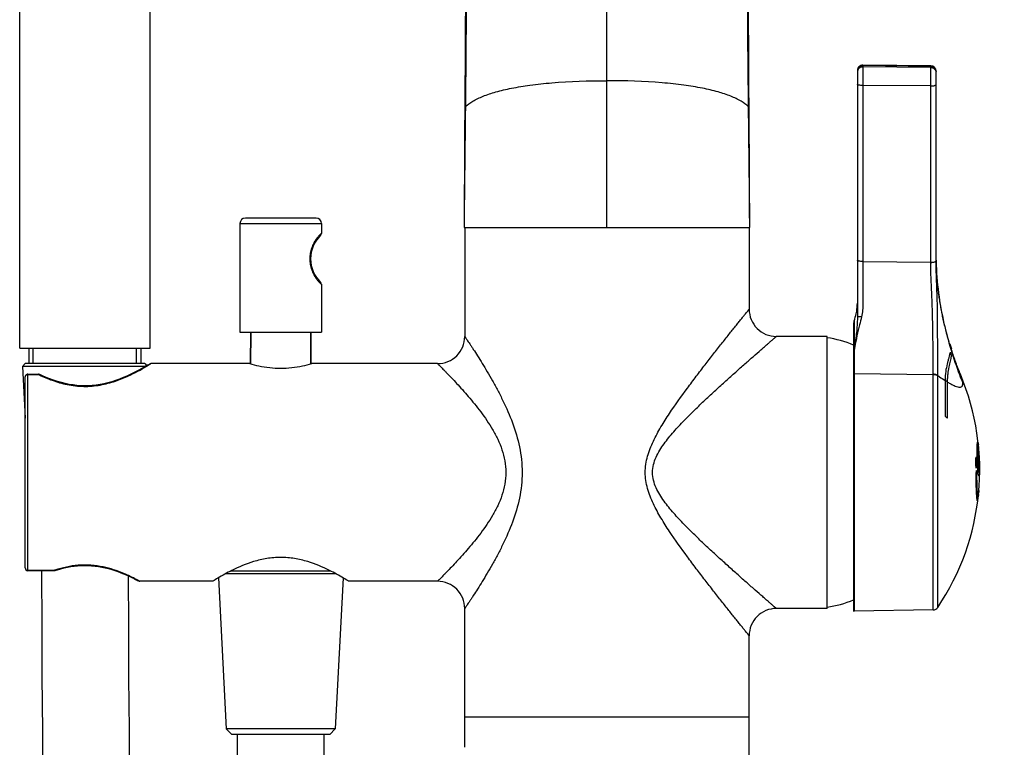
# Model space of a CAD drawing. Units: millimetres. Extents: x -360 to 363, y -542 to 913.
# Drawn here: x -108 to 73, y 646 to 780 of the extents above; entities that cross this region are included whole.
import ezdxf

# ---------------------------------------------------------------- set-up
doc = ezdxf.new("R2010")
doc.units = ezdxf.units.MM
doc.header["$LTSCALE"] = 54.820741
doc.header["$PDMODE"] = 3
doc.header["$PDSIZE"] = 0.3125
doc.layers.get('0').update_dxf_attribs({"linetype": 'CONTINUOUS'})
doc.layers.get('Defpoints').update_dxf_attribs({"linetype": 'CONTINUOUS'})
doc.layers.add('DETAIL', color=2, linetype='CONTINUOUS')
doc.styles.get("Standard").update_dxf_attribs({"font": 'txt', "width": 0.8})
doc.dimstyles.new('AM_ISO', dxfattribs={"dimtxt": 20, "dimasz": 20, "dimexe": 1, "dimexo": 1, "dimgap": 10, "dimtad": 0, "dimtih": 1, "dimtoh": 1, "dimdsep": 46, "dimtxsty": 'Standard', "dimcen": 0, "dimclrd": 256, "dimclre": 256, "dimclrt": 2, "dimadec": 0, "dimazin": 2, "dimtp": 0.1, "dimtm": 0.1, "dimtfac": 0.71, "dimtmove": 0, "dimatfit": 3, "dimfxl": 0, "dimlwd": -1, "dimlwe": -1, "dimarcsym": 0})

# ---------------------------------------------------------------- blocks, each defined once
blk = doc.blocks.new('*D10')
at = {"linetype": 'ByBlock'}
for p, q in [((1, 847.61), (206.99, 847.61)), ((205.99, 827.61), (205.99, 443.8)), ((205.99, 20), (205.99, 403.8)), ((66, 0), (206.99, 0))]:
    blk.add_line(p, q, dxfattribs=at)
at = {"lineweight": 0}
for points in [[(202.65, 827.61), (209.32, 827.61), (205.99, 847.61)], [(202.65, 20), (209.32, 20), (205.99, 0)]]:
    blk.add_solid(points, dxfattribs=at)
at = {"layer": 'Defpoints', "color": 0, "lineweight": 0}
for p in [(0, 847.61), (205.99, 847.61), (65, 0)]:
    blk.add_point(p, dxfattribs=at)
at = {"color": 2, "lineweight": 0, "insert": (205.99, 423.8), "char_height": 20, "attachment_point": 5}
blk.add_mtext('808-888', dxfattribs=at)

msp = doc.modelspace()

# ---------------------------------------------------------------- linework, layer by layer
at = {"layer": 'DETAIL'}
for p, q in [((-108, 719.34), (-108, 838.44)), ((-84, 719.34), (-84, 838.44)), ((0, 741.5), (0, 820.374)), ((46.05, 770.364), (46.05, 724.922)), ((47.059, 771.268), (47.059, 771.035)), ((59.543, 771.135), (47.059, 771.268)), ((59.543, 770.958), (47.059, 771.035)), ((59.545, 771.23), (47.061, 771.363)), ((59.543, 770.958), (59.543, 771.135)), ((60.534, 735.367), (60.534, 770.23)), ((26.149, 763.268), (26.123, 767.516)), ((47.059, 767.62), (47.059, 735.278)), ((59.543, 767.543), (47.059, 767.62)), ((59.543, 735.114), (59.543, 767.543)), ((-26.146, 763.717), (-26.175, 758.937)), ((-26.037, 763.603), (-26.041, 763.268)), ((-26.036, 763.715), (-26.037, 763.603)), ((26.041, 763.268), (26.036, 763.715)), ((-53.5, 743.262), (-66.5, 743.262)), ((-67.5, 742.262), (-67.5, 722.262)), ((-67.5, 742.262), (-52.5, 742.262)), ((-52.5, 742.262), (-52.5, 740.452)), ((-52.5, 742.262), (-52.5, 740.452)), ((-26.25, 741.5), (26.25, 741.5)), ((-26.15, 741.5), (-26.15, 721.5)), ((26.15, 741.5), (26.15, 726.5)), ((47.059, 735.278), (59.543, 735.123)), ((60.546, 735.367), (60.543, 735.519)), ((60.552, 735.098), (60.546, 735.367)), ((60.546, 735.367), (60.547, 735.331)), ((-52.5, 731.072), (-52.5, 722.262)), ((-52.5, 731.072), (-52.5, 722.262)), ((45.467, 724.367), (45.467, 724.283)), ((45.35, 723.694), (45.35, 671.085)), ((45.467, 724.283), (45.467, 719.549)), ((-67.5, 722.262), (-52.5, 722.262)), ((-65.518, 722.262), (-65.537, 716.454)), ((-65.537, 716.454), (-65.518, 722.262)), ((-54.482, 722.262), (-54.463, 716.454)), ((-54.463, 716.454), (-54.482, 722.262)), ((40.5, 721.5), (31.15, 721.5)), ((40.5, 671.5), (40.5, 721.5)), ((-108, 719.34), (-84, 719.34)), ((-106.3, 719.34), (-106.3, 716.5)), ((-105.5, 716.5), (-105.5, 719.34)), ((-86.5, 716.5), (-86.5, 719.34)), ((-85.7, 719.34), (-85.7, 716.5)), ((63.369, 719.03), (63.278, 719.316)), ((45.452, 718.23), (45.452, 714.713)), ((-107, 716.5), (-107.5, 716)), ((-107.5, 716), (-107, 706.459)), ((-84.84, 716), (-107.5, 716)), ((-85, 716.5), (-107, 716.5)), ((-85, 716.5), (-84.625, 716.125)), ((-84.492, 716.203), (-84.707, 716.077)), ((-84.326, 716.302), (-84.492, 716.203)), ((-84.326, 716.302), (-84.491, 716.204)), ((-84.018, 716.401), (-83.857, 716.5)), ((-65.7, 716.5), (-83.857, 716.5)), ((-31.15, 716.5), (-54.3, 716.5)), ((-107, 678.95), (-107, 714.05)), ((-106.5, 678.45), (-106.5, 714.55)), ((-106.5, 714.55), (-104.528, 714.55)), ((-106.5, 714.5), (-104.528, 714.5)), ((-104.528, 714.55), (-104.528, 714.5)), ((-104.316, 714.502), (-104.316, 714.503)), ((45.452, 714.713), (45.452, 670.985)), ((45.452, 714.713), (60.017, 714.535)), ((60.017, 671.239), (60.017, 714.535)), ((60.829, 714.234), (60.829, 714.322)), ((60.829, 671.681), (60.829, 714.234)), ((62.175, 713.463), (62.175, 706.82)), ((65.007, 714.549), (65.007, 714.55)), ((62.642, 706.481), (62.642, 713.17)), ((68.286, 701.744), (68.302, 701.602)), ((68.389, 700.797), (68.386, 700.832)), ((68.495, 699.132), (68.484, 699.421)), ((68.55, 697.065), (68.545, 697.203)), ((68.508, 695.027), (68.509, 695.066)), ((68.253, 692.913), (68.264, 693.074)), ((-101.641, 678.5), (-106.5, 678.5)), ((-101.641, 678.45), (-106.5, 678.45)), ((-101.641, 678.45), (-101.641, 678.5)), ((-49.818, 677.86), (-70.182, 677.86)), ((-50.766, 678.36), (-69.234, 678.36)), ((-69, 678.478), (-69, 678.36)), ((-51, 678.478), (-51, 678.36)), ((-85.901, 676.5), (-85.968, 676.536)), ((-72.5, 676.5), (-85.901, 676.5)), ((-71.462, 677.132), (-70.006, 649.36)), ((-48.538, 677.132), (-49.994, 649.36)), ((-31.15, 676.5), (-47.5, 676.5)), ((-26.15, 646), (-26.15, 671.5)), ((40.5, 671.5), (31.15, 671.5)), ((60.017, 671.239), (45.452, 670.985)), ((26.15, 14.992), (26.15, 666.5)), ((26.15, 651.5), (-26.15, 651.5)), ((-70.006, 649.36), (-69.006, 648.36)), ((-49.994, 649.36), (-70.006, 649.36)), ((-50.994, 648.36), (-69.006, 648.36)), ((-49.994, 649.36), (-50.994, 648.36)), ((-26.149, 645.988), (-26.15, 646))]:
    msp.add_line(p, q, dxfattribs=at)
for points in [[(26.123, 767.516), (26.099, 771.404), (26.078, 775.127), (26.06, 778.695), (26.043, 782.115), (26.028, 785.392), (26.002, 791.538)], [(-26.043, 782.124), (-26.06, 778.705), (-26.078, 775.139), (-26.099, 771.419), (-26.122, 767.533), (-26.146, 763.717)], [(26.25, 741.5), (26.246, 744.423), (26.235, 747.739), (26.219, 751.152), (26.199, 754.825), (26.175, 758.918), (26.149, 763.268)], [(-26.175, 758.937), (-26.199, 754.852), (-26.219, 751.189), (-26.235, 747.781), (-26.246, 744.458), (-26.25, 741.5)], [(63.102, 719.888), (63.016, 720.173), (62.931, 720.459), (62.849, 720.743), (62.767, 721.028), (62.688, 721.311), (62.609, 721.595), (62.533, 721.877), (62.458, 722.159), (62.385, 722.44), (62.313, 722.72), (62.243, 722.999), (62.174, 723.277), (62.107, 723.554), (62.042, 723.831), (61.978, 724.106), (61.915, 724.381), (61.854, 724.655), (61.795, 724.928), (61.737, 725.2), (61.681, 725.471), (61.626, 725.741), (61.572, 726.011), (61.52, 726.28), (61.469, 726.548), (61.42, 726.815), (61.372, 727.082), (61.325, 727.349), (61.28, 727.614), (61.236, 727.879), (61.193, 728.144), (61.152, 728.407), (61.113, 728.67), (61.074, 728.931), (61.037, 729.191), (61.002, 729.451), (60.968, 729.708), (60.935, 729.965), (60.904, 730.22), (60.874, 730.474), (60.846, 730.726), (60.819, 730.976), (60.793, 731.225), (60.769, 731.472), (60.746, 731.717), (60.725, 731.96), (60.705, 732.201), (60.686, 732.44), (60.668, 732.679), (60.651, 732.916), (60.636, 733.151), (60.622, 733.383), (60.61, 733.608), (60.598, 733.829), (60.588, 734.047), (60.579, 734.261), (60.571, 734.475), (60.564, 734.687), (60.557, 734.894), (60.552, 735.098)], [(63.278, 719.316), (63.189, 719.602), (63.102, 719.888)], [(65.007, 714.551), (64.918, 714.763), (64.81, 715.027), (64.701, 715.298), (64.591, 715.576), (64.481, 715.858), (64.372, 716.144), (64.264, 716.432), (64.158, 716.721), (64.053, 717.011), (63.95, 717.3), (63.849, 717.589), (63.749, 717.878), (63.652, 718.167), (63.556, 718.455), (63.461, 718.743), (63.369, 719.03)], [(-84.707, 716.077), (-84.972, 715.924), (-85.289, 715.743), (-85.66, 715.536), (-86.086, 715.305), (-86.567, 715.053), (-87.099, 714.785), (-87.678, 714.505), (-88.3, 714.222), (-88.957, 713.942), (-89.643, 713.672), (-90.35, 713.418), (-91.068, 713.187), (-91.792, 712.984), (-92.512, 712.811), (-93.228, 712.67), (-93.941, 712.561), (-94.65, 712.484), (-95.355, 712.439), (-96.059, 712.425), (-96.763, 712.444), (-97.469, 712.494), (-98.182, 712.577), (-98.898, 712.693), (-99.62, 712.841), (-100.342, 713.019), (-101.058, 713.226), (-101.766, 713.458), (-102.461, 713.711), (-103.139, 713.981), (-103.795, 714.264), (-104.316, 714.503)], [(-84.115, 716.428), (-84.209, 716.372), (-84.326, 716.302)], [(-101.483, 678.475), (-101.027, 678.621), (-100.437, 678.792), (-99.836, 678.947), (-99.224, 679.082), (-98.603, 679.196), (-97.975, 679.287), (-97.341, 679.355), (-96.702, 679.396), (-96.062, 679.412), (-95.421, 679.402), (-94.782, 679.365), (-94.146, 679.302), (-93.516, 679.215), (-92.893, 679.105), (-92.279, 678.974), (-91.675, 678.823), (-91.083, 678.654), (-90.507, 678.472), (-89.949, 678.279), (-89.416, 678.079), (-88.912, 677.877), (-88.441, 677.677), (-88.007, 677.484), (-87.613, 677.301), (-87.262, 677.133), (-86.957, 676.983), (-86.7, 676.853), (-86.491, 676.745), (-86.332, 676.662)], [(-103.99, 678.45), (-103.99, 677.9), (-103.958, 668.653), (-103.905, 659.012), (-103.829, 649.027), (-103.732, 638.744)], [(-87.738, 639.329), (-87.83, 649.175), (-87.903, 658.775), (-87.956, 668.202), (-87.989, 677.476)], [(-86.332, 676.662), (-86.157, 676.57), (-86.136, 676.559)], [(-67.999, 648.36), (-68.016, 639.136)], [(-52.005, 643.521), (-52.001, 648.36)]]:
    msp.add_lwpolyline(points, dxfattribs=at)
for centre, radius, start, end in [((47.05, 770.364), 1, 89.38831, 180), ((59.534, 770.23), 1, 0, 89.38831), ((59.6, 769.992), 0.934, 0.01646, 7.72878), ((59.605, 770.169), 0.929, 0.0044, 3.77823), ((-66.5, 742.262), 1, 90, 180), ((-53.5, 742.262), 1, 0, 90), ((-48.5, 735.762), 6, 133.81306, 226.18694), ((-53, 740.452), 0.5, 313.8132, 0.00003), ((60.47, 735.377), 0.0644, 352.02532, 359.98129), ((126.247, 736.631), 65.713, 180.96935, 181.10144), ((-53, 731.072), 0.5, 359.99999, 46.18673), ((31.15, 726.5), 5, 179.99994, 270.00005), ((47.35, 723.694), 2, 160.33333, 180), ((36.05, 727.733), 10, 340.33337, 348.17738), ((-31.15, 721.5), 5, 269.99995, 0.00005), ((37.9, 702.429), 19, 66.88129, 82.13485), ((143.968, 745.063), 84.651, 197.22702, 197.78828), ((135.307, 742.43), 76.015, 198.24794, 198.83922), ((-108.108, 755.65), 46.052, 300.62906, 301.06291), ((-108.835, 756.858), 47.463, 301.06193, 301.23931), ((-109.155, 757.387), 48.08, 301.23818, 301.52028), ((-83.857, 716), 0.5, 89.9998, 121.0889), ((-106.5, 714.05), 0.5, 112.44151, 179.99983), ((-106.594, 714.05), 0.406, 172.40258, 179.98562), ((-106.5, 713.946), 0.554, 90.00862, 104.81485), ((-104.528, 714.049), 0.501, 82.5888, 89.99352), ((-104.378, 714.117), 0.411, 109.31275, 111.41559), ((-91.162, 742.281), 30.83, 244.30668, 244.65512), ((-104.529, 714.048), 0.502, 67.84305, 82.55026), ((-104.529, 714.048), 0.502, 64.84181, 67.82045), ((51.389, 714.538), 8.627, 359.98253, 0.53121), ((23.23, 696.983), 45.32, 326.06082, 22.80708), ((75.602, 734.334), 24.817, 237.244, 238.51912), ((136.84, 741.622), 76.953, 200.65004, 201.94232), ((47.23, 685.681), 25.888, 53.46386, 54.74148), ((67.131, 699.364), 1.354, 2.41969, 3.06632), ((57.967, 694.065), 10.46, 355.00985, 355.21803), ((-106.5, 678.95), 0.5, 180.00318, 269.9966), ((-94.619, 657.848), 21.813, 108.40983, 108.7788), ((-101.484, 678.781), 0.321, 240.77151, 244.52973), ((-101.641, 678.95), 0.5, 269.99358, 283.1244), ((-101.641, 678.951), 0.501, 283.13485, 288.36721), ((-101.53, 678.617), 0.149, 283.23364, 288.32714), ((-103.163, 644.916), 35.994, 62.00844, 62.43315), ((-103.461, 644.354), 36.63, 61.83797, 62.00789), ((-103.98, 643.389), 37.725, 61.48095, 61.83626), ((-85.901, 677), 0.5, 241.97903, 270.00015), ((-31.15, 671.5), 5, 359.99995, 90.00005), ((37.9, 690.571), 19, 277.86515, 293.11871), ((31.15, 666.5), 5, 89.99995, 180.00005), ((45.45, 671.085), 0.1, 180, 271), ((59.999, 672.239), 1, 271, 326.06082)]:
    msp.add_arc(centre, radius, start, end, dxfattribs=at)
for points, knots in [([(-25.199, 826.145), (-25.235, 825.561), (-25.306, 823.901), (-25.434, 820.575), (-25.588, 815.471), (-25.726, 808.344), (-25.806, 799.172), (-25.868, 784.05), (-25.945, 772.026), (-26.036, 763.715)], [0, 0, 0, 0, 0.0281344, 0.0798219, 0.1599221, 0.2734567, 0.4222938, 0.6006388, 1, 1, 1, 1]), ([(26.036, 763.715), (25.945, 772.026), (25.868, 784.05), (25.806, 799.172), (25.726, 808.344), (25.588, 815.471), (25.434, 820.575), (25.306, 823.901), (25.235, 825.561), (25.199, 826.145)], [0, 0, 0, 0, 0.3993603, 0.5777052, 0.7265423, 0.8400769, 0.9201775, 0.9718649, 1, 1, 1, 1]), ([(47.059, 771.268), (46.928, 771.269), (46.665, 771.221), (46.33, 771.008), (46.103, 770.686), (46.05, 770.429), (46.05, 770.302)], [0, 0, 0, 0, 0.2539961, 0.5056789, 0.7540298, 1, 1, 1, 1]), ([(47.059, 771.035), (46.928, 771.036), (46.665, 770.988), (46.33, 770.775), (46.103, 770.453), (46.05, 770.196), (46.05, 770.069)], [0, 0, 0, 0, 0.2539961, 0.5056789, 0.7540298, 1, 1, 1, 1]), ([(47.061, 771.363), (47.059, 771.364), (47.063, 771.351), (47.058, 771.337), (47.06, 771.305), (47.059, 771.282), (47.059, 771.268)], [0, 0, 0, 0, 0.062942, 0.2511775, 0.5639707, 1, 1, 1, 1]), ([(47.059, 771.035), (47.064, 770.603), (47.061, 769.464), (47.061, 768.326), (47.059, 767.62)], [0, 0, 0, 0, 0.3801524, 1, 1, 1, 1]), ([(59.543, 771.135), (59.543, 771.149), (59.544, 771.172), (59.542, 771.204), (59.547, 771.217), (59.543, 771.23), (59.545, 771.23)], [0, 0, 0, 0, 0.4356042, 0.7485875, 0.9370707, 1, 1, 1, 1]), ([(59.543, 771.135), (59.667, 771.134), (59.916, 771.086), (60.236, 770.889), (60.461, 770.59), (60.524, 770.35), (60.532, 770.23)], [0, 0, 0, 0, 0.2538282, 0.5054414, 0.7539029, 1, 1, 1, 1]), ([(59.543, 767.543), (59.545, 768.249), (59.546, 769.387), (59.548, 770.525), (59.543, 770.958)], [0, 0, 0, 0, 0.6198544, 1, 1, 1, 1]), ([(59.543, 770.958), (59.662, 770.957), (59.899, 770.914), (60.21, 770.732), (60.436, 770.457), (60.51, 770.232), (60.526, 770.118)], [0, 0, 0, 0, 0.2536418, 0.5052323, 0.7538421, 1, 1, 1, 1]), ([(-26.036, 763.715), (-25.622, 764.107), (-24.581, 764.843), (-22.682, 765.734), (-20.298, 766.518), (-17.407, 767.19), (-13.972, 767.745), (-8.121, 768.357), (-3.387, 768.5), (0, 768.5)], [0, 0, 0, 0, 0.0636887, 0.1409116, 0.2335963, 0.3433672, 0.4720172, 0.6218717, 1, 1, 1, 1]), ([(26.036, 763.715), (25.622, 764.107), (24.581, 764.843), (22.682, 765.734), (20.298, 766.518), (17.407, 767.19), (13.972, 767.745), (8.121, 768.357), (3.387, 768.5), (0, 768.5)], [0, 0, 0, 0, 0.0636887, 0.1409116, 0.2335963, 0.3433672, 0.4720172, 0.6218717, 1, 1, 1, 1]), ([(47.059, 767.62), (46.93, 767.62), (46.69, 767.631), (46.411, 767.672), (46.227, 767.727), (46.122, 767.773), (46.05, 767.833), (46.05, 767.874)], [0, 0, 0, 0, 0.3583203, 0.6666008, 0.7886458, 0.8845486, 1, 1, 1, 1]), ([(59.543, 767.543), (59.67, 767.543), (59.906, 767.555), (60.181, 767.597), (60.361, 767.652), (60.464, 767.697), (60.534, 767.756), (60.534, 767.797)], [0, 0, 0, 0, 0.3592021, 0.6670447, 0.7887471, 0.8843854, 1, 1, 1, 1]), ([(-26.041, 763.268), (-26.077, 759.637), (-26.165, 752.381), (-26.25, 745.124), (-26.25, 741.5)], [0, 0, 0, 0, 0.500528, 1, 1, 1, 1]), ([(-26.041, 763.268), (-26.056, 763.268), (-26.082, 763.267), (-26.119, 763.265), (-26.135, 763.268), (-26.149, 763.266), (-26.149, 763.268)], [0, 0, 0, 0, 0.4360613, 0.7483591, 0.9361048, 1, 1, 1, 1]), ([(-26.036, 763.715), (-26.052, 763.714), (-26.079, 763.714), (-26.116, 763.713), (-26.132, 763.715), (-26.146, 763.715), (-26.146, 763.717)], [0, 0, 0, 0, 0.4350255, 0.7466973, 0.93439, 1, 1, 1, 1]), ([(26.036, 763.715), (26.052, 763.714), (26.079, 763.714), (26.116, 763.713), (26.132, 763.715), (26.146, 763.715), (26.146, 763.717)], [0, 0, 0, 0, 0.4350068, 0.7466723, 0.9343713, 1, 1, 1, 1]), ([(26.041, 763.268), (26.056, 763.268), (26.082, 763.267), (26.119, 763.265), (26.135, 763.268), (26.149, 763.266), (26.149, 763.268)], [0, 0, 0, 0, 0.4360718, 0.7483732, 0.9361154, 1, 1, 1, 1]), ([(26.25, 741.5), (26.25, 745.124), (26.165, 752.381), (26.077, 759.637), (26.041, 763.268)], [0, 0, 0, 0, 0.4994806, 1, 1, 1, 1]), ([(-52.5, 740.452), (-52.5, 740.453), (-52.502, 740.45), (-52.505, 740.448), (-52.511, 740.442), (-52.519, 740.436), (-52.529, 740.426), (-52.547, 740.41), (-52.575, 740.384), (-52.615, 740.347), (-52.663, 740.301), (-52.72, 740.247), (-52.812, 740.156), (-52.944, 740.018), (-53.12, 739.822), (-53.315, 739.584), (-53.523, 739.303), (-53.736, 738.978), (-54.022, 738.473), (-54.336, 737.75), (-54.584, 736.788), (-54.673, 735.762), (-54.584, 734.736), (-54.336, 733.774), (-54.022, 733.051), (-53.736, 732.546), (-53.523, 732.221), (-53.315, 731.939), (-53.12, 731.701), (-52.944, 731.505), (-52.812, 731.368), (-52.72, 731.277), (-52.663, 731.223), (-52.615, 731.177), (-52.575, 731.14), (-52.547, 731.114), (-52.529, 731.098), (-52.519, 731.088), (-52.511, 731.082), (-52.505, 731.076), (-52.502, 731.074), (-52.5, 731.071), (-52.5, 731.072)], [0, 0, 0, 0, 0.0001432, 0.0005725, 0.0012879, 0.0022892, 0.0035766, 0.0051499, 0.0091541, 0.0142996, 0.0205834, 0.0280031, 0.0365527, 0.057004, 0.0818428, 0.1109063, 0.1439485, 0.1806413, 0.220564, 0.3080671, 0.4024436, 0.5, 0.5975564, 0.6919329, 0.779436, 0.8193587, 0.8560515, 0.8890937, 0.9181572, 0.942996, 0.9634473, 0.9719969, 0.9794166, 0.9857004, 0.9908459, 0.9948501, 0.9964234, 0.9977108, 0.9987121, 0.9994275, 0.9998568, 1, 1, 1, 1]), ([(47.059, 735.278), (46.93, 735.278), (46.69, 735.289), (46.411, 735.33), (46.227, 735.385), (46.122, 735.43), (46.05, 735.49), (46.05, 735.532)], [0, 0, 0, 0, 0.3583203, 0.6666008, 0.7886459, 0.8845486, 1, 1, 1, 1]), ([(47.059, 735.278), (47.059, 734.436), (47.06, 733.166), (47.061, 731.468), (47.062, 730.182), (47.062, 728.894), (47.068, 727.61), (47.044, 726.332), (46.919, 725.488), (46.813, 725.079)], [0, 0, 0, 0, 0.2473387, 0.3727621, 0.4987822, 0.6249659, 0.7508783, 0.8760514, 1, 1, 1, 1]), ([(59.543, 735.123), (59.667, 735.123), (59.899, 735.135), (60.17, 735.175), (60.349, 735.227), (60.455, 735.272), (60.528, 735.326), (60.534, 735.368)], [0, 0, 0, 0, 0.3541151, 0.6597777, 0.7821006, 0.8795552, 1, 1, 1, 1]), ([(59.543, 735.114), (59.67, 735.114), (59.906, 735.126), (60.181, 735.168), (60.361, 735.222), (60.464, 735.267), (60.534, 735.326), (60.534, 735.367)], [0, 0, 0, 0, 0.3592652, 0.6671485, 0.788855, 0.8844816, 1, 1, 1, 1]), ([(60.829, 714.322), (60.828, 715.849), (60.826, 718.23), (60.821, 721.507), (60.81, 724.181), (60.782, 726.942), (60.705, 729.751), (60.58, 732.563), (60.534, 734.438), (60.534, 735.367)], [0, 0, 0, 0, 0.2176259, 0.3393533, 0.4670395, 0.5987577, 0.7328419, 0.8675042, 1, 1, 1, 1]), ([(60.538, 735.367), (60.564, 733.403), (60.868, 729.547), (62.154, 722.52), (63.674, 717.554), (64.831, 714.484)], [0, 0, 0, 0, 0.275329, 0.5403466, 1, 1, 1, 1]), ([(60.016, 714.618), (60.002, 716.109), (59.976, 719.309), (59.928, 723.411), (59.839, 726.938), (59.727, 729.67), (59.591, 732.398), (59.544, 734.214), (59.543, 735.114)], [0, 0, 0, 0, 0.2182313, 0.4682169, 0.6002859, 0.7343341, 0.8682688, 1, 1, 1, 1]), ([(26.15, 666.5), (26.149, 666.506), (26.128, 666.521), (26.102, 666.563), (26.045, 666.628), (25.972, 666.721), (25.876, 666.839), (25.709, 667.046), (25.454, 667.362), (25.094, 667.808), (24.668, 668.337), (24.183, 668.941), (23.433, 669.875), (22.39, 671.18), (21.036, 672.885), (19.568, 674.747), (18.017, 676.739), (16.408, 678.837), (14.189, 681.797), (11.982, 684.879), (9.906, 688.135), (8.481, 690.729), (7.358, 693.502), (6.881, 696.5), (7.358, 699.498), (8.481, 702.271), (9.906, 704.865), (11.982, 708.121), (14.189, 711.203), (16.408, 714.163), (18.017, 716.261), (19.568, 718.253), (21.036, 720.115), (22.39, 721.82), (23.433, 723.125), (24.183, 724.059), (24.668, 724.663), (25.094, 725.192), (25.454, 725.638), (25.709, 725.954), (25.876, 726.161), (25.972, 726.279), (26.045, 726.372), (26.102, 726.437), (26.128, 726.479), (26.149, 726.494), (26.15, 726.5)], [0, 0, 0, 0, 0.00024, 0.0009562, 0.0021438, 0.0037979, 0.0059086, 0.0084646, 0.0148586, 0.0228605, 0.0323364, 0.0431471, 0.0551561, 0.0822603, 0.1127424, 0.1458727, 0.1810807, 0.2179262, 0.256066, 0.3352, 0.3758131, 0.4169186, 0.4583777, 0.5000002, 0.5416225, 0.5830812, 0.6241866, 0.6647997, 0.7439338, 0.7820736, 0.8189191, 0.8541271, 0.8872573, 0.9177394, 0.9448437, 0.9568527, 0.9676635, 0.9771394, 0.9851413, 0.9915354, 0.9940913, 0.9962021, 0.9978561, 0.9990438, 0.99976, 1, 1, 1, 1]), ([(45.838, 725.684), (45.871, 725.843), (45.99, 726.473), (46.05, 727.116), (46.05, 727.595)], [0, 0, 0, 0, 0.2533166, 1, 1, 1, 1]), ([(46.05, 724.922), (46.05, 724.021), (45.934, 722.216), (45.633, 720.437), (45.467, 719.549)], [0, 0, 0, 0, 0.4990728, 1, 1, 1, 1]), ([(46.813, 725.079), (46.69, 724.608), (46.227, 722.782), (45.822, 720.94), (45.562, 719.567)], [0, 0, 0, 0, 0.2583124, 1, 1, 1, 1]), ([(46.813, 725.079), (46.718, 725.102), (46.54, 725.13), (46.324, 725.123), (46.185, 725.084), (46.11, 725.043), (46.061, 724.988), (46.05, 724.943), (46.05, 724.922)], [0, 0, 0, 0, 0.3399484, 0.630562, 0.7477678, 0.8447381, 0.9254729, 1, 1, 1, 1]), ([(-26.15, 721.5), (-26.15, 721.496), (-26.136, 721.484), (-26.12, 721.453), (-26.084, 721.404), (-26.039, 721.334), (-25.979, 721.246), (-25.874, 721.09), (-25.714, 720.85), (-25.487, 720.509), (-25.218, 720.103), (-24.911, 719.636), (-24.434, 718.904), (-23.77, 717.87), (-22.913, 716.5), (-21.993, 714.978), (-21.035, 713.325), (-20.065, 711.555), (-18.77, 709.012), (-17.274, 705.603), (-15.944, 701.194), (-15.426, 696.5), (-15.944, 691.806), (-17.274, 687.397), (-18.77, 683.988), (-20.065, 681.445), (-21.035, 679.675), (-21.993, 678.022), (-22.913, 676.5), (-23.77, 675.13), (-24.434, 674.096), (-24.911, 673.364), (-25.218, 672.897), (-25.487, 672.491), (-25.714, 672.15), (-25.874, 671.91), (-25.979, 671.754), (-26.039, 671.666), (-26.084, 671.596), (-26.12, 671.547), (-26.136, 671.516), (-26.15, 671.504), (-26.15, 671.5)], [0, 0, 0, 0, 0.0002201, 0.0008773, 0.0019685, 0.0034902, 0.0054362, 0.007797, 0.0137249, 0.0211852, 0.0300732, 0.0402794, 0.0516909, 0.0776977, 0.1072915, 0.1397954, 0.174662, 0.2114552, 0.249828, 0.3302354, 0.4141655, 0.4999999, 0.5858344, 0.6697646, 0.7501721, 0.7885449, 0.8253381, 0.8602046, 0.8927085, 0.9223023, 0.9483091, 0.9597206, 0.9699268, 0.9788148, 0.9862751, 0.992203, 0.9945638, 0.9965097, 0.9980315, 0.9991227, 0.9997799, 1, 1, 1, 1]), ([(31.15, 671.5), (31.145, 671.502), (31.131, 671.52), (31.092, 671.548), (31.033, 671.602), (30.948, 671.674), (30.841, 671.767), (30.653, 671.93), (30.364, 672.18), (29.958, 672.533), (29.475, 672.952), (28.924, 673.431), (28.071, 674.175), (26.881, 675.216), (25.331, 676.579), (23.644, 678.075), (21.853, 679.679), (19.986, 681.376), (18.067, 683.156), (16.119, 685.015), (14.169, 686.959), (12.257, 689.006), (10.754, 690.831), (9.688, 692.412), (9.003, 693.682), (8.51, 695.049), (8.324, 696.5), (8.51, 697.951), (9.003, 699.318), (9.688, 700.588), (10.754, 702.169), (12.257, 703.994), (14.169, 706.041), (16.119, 707.985), (18.067, 709.844), (19.986, 711.624), (21.853, 713.321), (23.644, 714.925), (25.331, 716.421), (26.881, 717.784), (28.071, 718.825), (28.924, 719.569), (29.475, 720.048), (29.958, 720.467), (30.364, 720.82), (30.653, 721.07), (30.841, 721.233), (30.948, 721.326), (31.033, 721.398), (31.092, 721.452), (31.131, 721.48), (31.145, 721.498), (31.15, 721.5)], [0, 0, 0, 0, 0.0002354, 0.0009376, 0.0021024, 0.0037249, 0.0057965, 0.0083061, 0.0145899, 0.0224641, 0.0318025, 0.0424727, 0.0543437, 0.0811963, 0.1114756, 0.1444616, 0.1795856, 0.2164057, 0.2545762, 0.2938243, 0.3339342, 0.3747325, 0.4160767, 0.4369295, 0.4578843, 0.4789212, 0.5000003, 0.5210793, 0.542116, 0.5630705, 0.583923, 0.6252672, 0.6660655, 0.7061754, 0.7454236, 0.7835941, 0.8204142, 0.8555382, 0.8885241, 0.9188035, 0.9456561, 0.9575272, 0.9681974, 0.9775358, 0.98541, 0.9916939, 0.9942035, 0.9962751, 0.9978976, 0.9990623, 0.9997646, 1, 1, 1, 1]), ([(45.467, 719.549), (45.444, 719.434), (45.372, 718.981), (45.35, 718.52), (45.35, 718.178)], [0, 0, 0, 0, 0.2540243, 1, 1, 1, 1]), ([(45.562, 719.567), (45.541, 719.455), (45.472, 719.013), (45.452, 718.564), (45.452, 718.23)], [0, 0, 0, 0, 0.2540282, 1, 1, 1, 1]), ([(45.562, 719.567), (45.543, 719.57), (45.51, 719.571), (45.475, 719.56), (45.467, 719.549)], [0, 0, 0, 0, 0.5932108, 1, 1, 1, 1]), ([(63.365, 719.202), (63.359, 719.218), (63.332, 719.277), (63.297, 719.332), (63.263, 719.366)], [0, 0, 0, 0, 0.2661934, 1, 1, 1, 1]), ([(45.452, 718.23), (45.439, 718.23), (45.402, 718.228), (45.35, 718.204), (45.35, 718.178)], [0, 0, 0, 0, 0.3291218, 1, 1, 1, 1]), ([(63.115, 718.628), (63.089, 718.472), (63.013, 718.144), (62.885, 717.627), (62.73, 717.059), (62.507, 716.202), (62.254, 715.005), (62.176, 713.996), (62.174, 713.463)], [0, 0, 0, 0, 0.090016, 0.1915666, 0.3036704, 0.425644, 0.6962516, 1, 1, 1, 1]), ([(62.642, 713.17), (62.644, 713.418), (62.658, 713.902), (62.748, 714.812), (62.927, 715.835), (63.145, 716.775), (63.285, 717.439), (63.344, 717.74), (63.365, 717.884)], [0, 0, 0, 0, 0.1559184, 0.3035881, 0.5736615, 0.8073161, 0.9090529, 1, 1, 1, 1]), ([(-104.359, 714.419), (-103.594, 714.057), (-101.933, 713.353), (-99.22, 712.564), (-96.231, 712.221), (-93.219, 712.477), (-90.453, 713.215), (-87.592, 714.378), (-85.723, 715.385), (-84.646, 716.023)], [0, 0, 0, 0, 0.1224005, 0.2601577, 0.406957, 0.5544463, 0.694006, 0.8190791, 1, 1, 1, 1]), ([(-65.7, 716.5), (-65.15, 716.342), (-63.279, 715.881), (-60, 715.523), (-56.721, 715.881), (-54.85, 716.342), (-54.3, 716.5)], [0, 0, 0, 0, 0.1489542, 0.4999999, 0.8510458, 1, 1, 1, 1]), ([(-31.15, 716.5), (-31.147, 716.499), (-31.139, 716.486), (-31.116, 716.468), (-31.081, 716.43), (-31.004, 716.355), (-30.876, 716.226), (-30.681, 716.031), (-30.437, 715.785), (-30.146, 715.49), (-29.812, 715.149), (-29.29, 714.613), (-28.557, 713.851), (-27.603, 712.834), (-26.565, 711.694), (-25.468, 710.443), (-24.338, 709.089), (-22.793, 707.113), (-21.32, 704.966), (-20.052, 702.609), (-19.256, 700.685), (-18.713, 698.635), (-18.518, 696.5), (-18.713, 694.365), (-19.256, 692.315), (-20.052, 690.391), (-21.32, 688.034), (-22.793, 685.887), (-24.338, 683.911), (-25.468, 682.557), (-26.565, 681.306), (-27.603, 680.166), (-28.557, 679.149), (-29.29, 678.387), (-29.812, 677.851), (-30.146, 677.51), (-30.437, 677.215), (-30.681, 676.969), (-30.876, 676.774), (-31.004, 676.645), (-31.081, 676.57), (-31.116, 676.532), (-31.139, 676.514), (-31.147, 676.501), (-31.15, 676.5)], [0, 0, 0, 0, 0.0002115, 0.000843, 0.0018916, 0.0033543, 0.0074993, 0.0132136, 0.0204206, 0.0290268, 0.0389347, 0.0500422, 0.075457, 0.1045228, 0.1365945, 0.1711417, 0.2077397, 0.2460512, 0.3267898, 0.3688904, 0.4119413, 0.4557495, 0.4999999, 0.5442503, 0.5880584, 0.6311094, 0.6732102, 0.7539488, 0.7922603, 0.8288583, 0.8634056, 0.8954772, 0.924543, 0.9499579, 0.9610653, 0.9709732, 0.9795794, 0.9867864, 0.9925007, 0.9966457, 0.9981084, 0.999157, 0.9997885, 1, 1, 1, 1]), ([(-106.996, 714.104), (-106.985, 714.19), (-106.898, 714.364), (-106.731, 714.458), (-106.642, 714.482)], [0, 0, 0, 0, 0.4853768, 1, 1, 1, 1]), ([(-104.366, 714.519), (-104.402, 714.526), (-104.454, 714.524), (-104.502, 714.51), (-104.514, 714.505)], [0, 0, 0, 0, 0.7326999, 1, 1, 1, 1]), ([(45.452, 714.713), (45.427, 714.713), (45.381, 714.705), (45.35, 714.663), (45.35, 714.644)], [0, 0, 0, 0, 0.5659352, 1, 1, 1, 1]), ([(60.016, 714.618), (60.096, 714.617), (60.385, 714.592), (60.679, 714.473), (60.829, 714.322)], [0, 0, 0, 0, 0.2723325, 1, 1, 1, 1]), ([(60.017, 714.535), (60.086, 714.534), (60.346, 714.513), (60.606, 714.418), (60.756, 714.299)], [0, 0, 0, 0, 0.2667784, 1, 1, 1, 1]), ([(60.829, 714.322), (60.946, 714.24), (61.391, 713.932), (61.841, 713.631), (62.176, 713.416)], [0, 0, 0, 0, 0.2646926, 1, 1, 1, 1]), ([(65.461, 712.867), (65.461, 712.977), (65.436, 713.222), (65.306, 713.792), (65.139, 714.236), (65.007, 714.549)], [0, 0, 0, 0, 0.1894677, 0.4189088, 1, 1, 1, 1]), ([(62.642, 713.125), (62.849, 712.999), (63.238, 712.773), (63.794, 712.488), (64.277, 712.29), (64.685, 712.186), (65.022, 712.176), (65.293, 712.295), (65.443, 712.554), (65.461, 712.756), (65.461, 712.867)], [0, 0, 0, 0, 0.2092236, 0.3899507, 0.5404484, 0.6605409, 0.7533011, 0.8280155, 0.9038385, 1, 1, 1, 1]), ([(68.376, 695.956), (68.368, 695.974), (68.352, 696.015), (68.325, 696.1), (68.299, 696.21), (68.272, 696.348), (68.246, 696.519), (68.22, 696.737), (68.192, 697.015), (68.163, 697.373), (68.134, 697.814), (68.108, 698.322), (68.088, 698.889), (68.074, 699.465), (68.067, 700.04), (68.067, 700.574), (68.075, 701.059), (68.091, 701.462), (68.114, 701.781), (68.141, 701.996), (68.174, 702.101), (68.2, 702.092), (68.215, 702.061), (68.217, 702.055)], [0, 0, 0, 0, 0.049505, 0.0990099, 0.1485149, 0.1980198, 0.2475248, 0.2970297, 0.3465347, 0.3960396, 0.4455446, 0.4950495, 0.5445545, 0.5940594, 0.6435644, 0.6930693, 0.7425743, 0.7920792, 0.8415842, 0.8910891, 0.9405941, 0.990099, 1, 1, 1, 1]), ([(68.302, 701.602), (68.292, 701.644), (68.277, 701.672), (68.258, 701.654), (68.244, 701.617), (68.232, 701.558), (68.221, 701.475), (68.213, 701.369), (68.207, 701.24), (68.202, 701.095), (68.198, 700.881), (68.198, 700.575), (68.204, 700.141), (68.218, 699.639), (68.237, 699.116), (68.261, 698.58), (68.283, 698.167), (68.302, 697.862), (68.317, 697.65), (68.332, 697.457), (68.353, 697.222), (68.374, 697.021), (68.395, 696.86), (68.41, 696.756), (68.426, 696.672), (68.437, 696.627), (68.442, 696.607)], [0, 0, 0, 0, 0.0625, 0.09375, 0.125, 0.15625, 0.1875, 0.21875, 0.25, 0.28125, 0.3125, 0.375, 0.4375, 0.5, 0.5625, 0.625, 0.6875, 0.71875, 0.75, 0.78125, 0.8125, 0.875, 0.90625, 0.9375, 0.96875, 1, 1, 1, 1]), ([(68.217, 702.055), (68.227, 702.032), (68.25, 701.955), (68.273, 701.828), (68.286, 701.744)], [0, 0, 0, 0, 0.4444444, 1, 1, 1, 1]), ([(68.386, 700.832), (68.383, 700.87), (68.378, 700.927), (68.372, 700.994), (68.368, 701.032), (68.366, 701.061), (68.363, 701.084), (68.362, 701.103), (68.361, 701.115), (68.36, 701.125), (68.359, 701.131), (68.359, 701.135), (68.358, 701.14), (68.358, 701.144), (68.357, 701.153), (68.356, 701.166), (68.354, 701.184), (68.352, 701.201), (68.35, 701.225), (68.346, 701.266), (68.343, 701.302), (68.341, 701.325)], [0, 0, 0, 0, 0.25, 0.375, 0.4375, 0.5, 0.5625, 0.59375, 0.625, 0.640625, 0.65625, 0.6640625, 0.671875, 0.6796875, 0.6875, 0.71875, 0.75, 0.78125, 0.8125, 0.875, 1, 1, 1, 1]), ([(68.341, 701.325), (68.342, 701.316), (68.344, 701.297), (68.347, 701.269), (68.348, 701.26)], [0, 0, 0, 0, 0.717635, 1, 1, 1, 1]), ([(68.433, 700.24), (68.431, 700.265), (68.427, 700.316), (68.422, 700.392), (68.417, 700.456), (68.413, 700.507), (68.41, 700.545), (68.407, 700.583), (68.404, 700.615), (68.402, 700.64), (68.401, 700.656), (68.4, 700.669), (68.399, 700.678), (68.398, 700.686), (68.398, 700.692), (68.398, 700.695), (68.397, 700.697), (68.397, 700.699), (68.397, 700.701), (68.397, 700.704), (68.396, 700.71), (68.396, 700.716), (68.395, 700.724), (68.394, 700.734), (68.393, 700.751), (68.391, 700.772), (68.39, 700.788), (68.389, 700.797)], [0, 0, 0, 0, 0.125, 0.25, 0.375, 0.4375, 0.5, 0.5625, 0.625, 0.65625, 0.6875, 0.703125, 0.71875, 0.734375, 0.7421875, 0.7460938, 0.75, 0.7539062, 0.7578125, 0.765625, 0.78125, 0.796875, 0.8125, 0.84375, 0.875, 0.9375, 1, 1, 1, 1]), ([(67.786, 699.02), (67.782, 698.977), (67.775, 698.89), (67.767, 698.757), (67.762, 698.62), (67.76, 698.481), (67.761, 698.342), (67.766, 698.159), (67.777, 697.939), (67.799, 697.692), (67.818, 697.55), (67.83, 697.485)], [0, 0, 0, 0, 0.0833333, 0.1666667, 0.25, 0.3333333, 0.4166667, 0.5, 0.6666667, 0.8333333, 1, 1, 1, 1]), ([(68.326, 700.752), (68.333, 700.676), (68.347, 700.524), (68.363, 700.353), (68.373, 700.239), (68.378, 700.182), (68.383, 700.125), (68.389, 700.049), (68.396, 699.953), (68.405, 699.839), (68.414, 699.725), (68.421, 699.63), (68.427, 699.554), (68.432, 699.477), (68.44, 699.344), (68.449, 699.192), (68.458, 699.058), (68.462, 698.982), (68.466, 698.925), (68.469, 698.867), (68.472, 698.791), (68.476, 698.715), (68.479, 698.639), (68.482, 698.581), (68.485, 698.524), (68.488, 698.467), (68.49, 698.419), (68.491, 698.386), (68.492, 698.367), (68.493, 698.353), (68.494, 698.338), (68.494, 698.328), (68.494, 698.32), (68.495, 698.317), (68.495, 698.313), (68.495, 698.307), (68.495, 698.3), (68.496, 698.288), (68.496, 698.273), (68.497, 698.249), (68.498, 698.219), (68.499, 698.183), (68.5, 698.136), (68.502, 698.076), (68.504, 698.004), (68.507, 697.909), (68.51, 697.813), (68.513, 697.73), (68.514, 697.682), (68.515, 697.647), (68.517, 697.611), (68.517, 697.584), (68.518, 697.566), (68.518, 697.559), (68.518, 697.553), (68.518, 697.547), (68.519, 697.538), (68.519, 697.524), (68.519, 697.503), (68.519, 697.476), (68.52, 697.434), (68.521, 697.38), (68.522, 697.316), (68.523, 697.231), (68.524, 697.124), (68.526, 696.996), (68.527, 696.91), (68.528, 696.867)], [0, 0, 0, 0, 0.0625, 0.125, 0.140625, 0.15625, 0.171875, 0.1875, 0.21875, 0.25, 0.28125, 0.3125, 0.328125, 0.34375, 0.375, 0.4375, 0.46875, 0.484375, 0.5, 0.515625, 0.53125, 0.5625, 0.578125, 0.59375, 0.609375, 0.625, 0.640625, 0.6484375, 0.6523438, 0.65625, 0.6601562, 0.6640625, 0.6650391, 0.6660156, 0.6669922, 0.6679688, 0.6699219, 0.671875, 0.6757812, 0.6796875, 0.6875, 0.6953125, 0.703125, 0.71875, 0.734375, 0.75, 0.78125, 0.796875, 0.8046875, 0.8125, 0.8203125, 0.828125, 0.8300781, 0.8320312, 0.8330078, 0.8339844, 0.8359375, 0.8398438, 0.84375, 0.8515625, 0.859375, 0.875, 0.890625, 0.90625, 0.9375, 0.96875, 1, 1, 1, 1]), ([(68.504, 696.916), (68.503, 696.973), (68.502, 697.088), (68.499, 697.231), (68.498, 697.331), (68.497, 697.388), (68.495, 697.446), (68.493, 697.517), (68.491, 697.589), (68.49, 697.646), (68.489, 697.689), (68.488, 697.725), (68.487, 697.753), (68.486, 697.775), (68.486, 697.793), (68.485, 697.807), (68.485, 697.816), (68.485, 697.823), (68.485, 697.827), (68.485, 697.831), (68.485, 697.834), (68.484, 697.838), (68.484, 697.845), (68.484, 697.856), (68.483, 697.87), (68.483, 697.884), (68.482, 697.903), (68.481, 697.937), (68.479, 697.984), (68.476, 698.042), (68.473, 698.118), (68.47, 698.194), (68.468, 698.261), (68.466, 698.299), (68.465, 698.328), (68.464, 698.356), (68.463, 698.38), (68.462, 698.399), (68.462, 698.413), (68.461, 698.425), (68.461, 698.434), (68.461, 698.438), (68.461, 698.442), (68.46, 698.445), (68.46, 698.448), (68.46, 698.455), (68.46, 698.464), (68.459, 698.474), (68.458, 698.489), (68.457, 698.506), (68.456, 698.528), (68.455, 698.549), (68.454, 698.578), (68.451, 698.628), (68.448, 698.685), (68.445, 698.742), (68.443, 698.785), (68.441, 698.821), (68.44, 698.846), (68.439, 698.86), (68.438, 698.871), (68.438, 698.882), (68.437, 698.89), (68.437, 698.895), (68.437, 698.898), (68.437, 698.9), (68.436, 698.905), (68.436, 698.911), (68.435, 698.921), (68.435, 698.933), (68.433, 698.952), (68.432, 698.976), (68.43, 699.004), (68.428, 699.042), (68.424, 699.09), (68.421, 699.147), (68.416, 699.223), (68.41, 699.318), (68.404, 699.404), (68.4, 699.461), (68.399, 699.49), (68.397, 699.518), (68.394, 699.555), (68.39, 699.602), (68.384, 699.676), (68.377, 699.769), (68.365, 699.917), (68.356, 700.028), (68.35, 700.103)], [0, 0, 0, 0, 0.0625, 0.125, 0.15625, 0.171875, 0.1875, 0.21875, 0.25, 0.265625, 0.28125, 0.296875, 0.3046875, 0.3125, 0.3203125, 0.3242188, 0.328125, 0.3300781, 0.3320312, 0.3330078, 0.3339844, 0.3349609, 0.3359375, 0.3398438, 0.34375, 0.3476562, 0.3515625, 0.359375, 0.375, 0.390625, 0.40625, 0.4375, 0.453125, 0.4609375, 0.46875, 0.4765625, 0.484375, 0.4882812, 0.4921875, 0.4960938, 0.4980469, 0.4990234, 0.5, 0.5009766, 0.5019531, 0.5039062, 0.5078125, 0.5117188, 0.515625, 0.5234375, 0.53125, 0.5390625, 0.546875, 0.5625, 0.59375, 0.609375, 0.625, 0.640625, 0.6484375, 0.6523438, 0.65625, 0.6601562, 0.6640625, 0.6650391, 0.6660156, 0.6669922, 0.6679688, 0.6699219, 0.671875, 0.6757812, 0.6796875, 0.6875, 0.6953125, 0.703125, 0.71875, 0.734375, 0.75, 0.78125, 0.8125, 0.8203125, 0.828125, 0.8359375, 0.84375, 0.859375, 0.875, 0.90625, 0.9375, 1, 1, 1, 1]), ([(68.545, 697.203), (68.545, 697.207), (68.545, 697.222), (68.544, 697.253), (68.543, 697.298), (68.541, 697.352), (68.539, 697.416), (68.537, 697.493), (68.534, 697.582), (68.531, 697.687), (68.528, 697.809), (68.523, 697.949), (68.518, 698.111), (68.513, 698.293), (68.507, 698.466), (68.501, 698.616), (68.497, 698.734), (68.493, 698.859), (68.488, 698.986), (68.483, 699.117), (68.478, 699.245), (68.474, 699.363), (68.47, 699.472), (68.467, 699.57), (68.464, 699.656), (68.462, 699.728), (68.459, 699.806), (68.457, 699.869), (68.456, 699.903), (68.455, 699.916)], [0, 0, 0, 0, 0.0210781, 0.0705933, 0.1201084, 0.1696236, 0.2191388, 0.2686539, 0.3181691, 0.3676843, 0.4171994, 0.4667146, 0.5162298, 0.5657449, 0.6152601, 0.6400177, 0.6647753, 0.6895329, 0.7142904, 0.739048, 0.7638056, 0.7885632, 0.8133208, 0.8380784, 0.8628359, 0.8875935, 0.9123511, 0.9618663, 1, 1, 1, 1]), ([(68.547, 697.51), (68.547, 697.516), (68.546, 697.536), (68.545, 697.58), (68.544, 697.635), (68.542, 697.703), (68.54, 697.785), (68.537, 697.887), (68.534, 698.012), (68.529, 698.16), (68.524, 698.325), (68.518, 698.499), (68.512, 698.666), (68.506, 698.813), (68.502, 698.945), (68.498, 699.049), (68.496, 699.108), (68.495, 699.132)], [0, 0, 0, 0, 0.0673159, 0.1352339, 0.2031519, 0.27107, 0.338988, 0.406906, 0.474824, 0.542742, 0.61066, 0.6785781, 0.7464961, 0.8144141, 0.8823321, 0.9502501, 1, 1, 1, 1]), ([(68.011, 696.61), (68.01, 696.628), (68.008, 696.66), (68.004, 696.705), (67.999, 696.745), (67.99, 696.791), (67.978, 696.834), (67.959, 696.858), (67.938, 696.847), (67.92, 696.805), (67.907, 696.756), (67.898, 696.711), (67.891, 696.662), (67.886, 696.625), (67.884, 696.606)], [0, 0, 0, 0, 0.0625, 0.125, 0.1875, 0.25, 0.375, 0.5, 0.625, 0.75, 0.8125, 0.875, 0.9375, 1, 1, 1, 1]), ([(68.519, 695.774), (68.518, 695.777), (68.516, 695.786), (68.51, 695.801), (68.5, 695.818), (68.486, 695.831), (68.468, 695.842), (68.444, 695.856), (68.415, 695.885), (68.39, 695.925), (68.376, 695.956)], [0, 0, 0, 0, 0.0454545, 0.1818182, 0.3181818, 0.4545455, 0.5909091, 0.7272727, 0.8636364, 1, 1, 1, 1]), ([(68.442, 696.607), (68.448, 696.586), (68.459, 696.549), (68.481, 696.49), (68.494, 696.458), (68.501, 696.44)], [0, 0, 0, 0, 0.25, 0.5, 1, 1, 1, 1]), ([(68.501, 696.44), (68.507, 696.428), (68.516, 696.408), (68.526, 696.389), (68.533, 696.376), (68.538, 696.364), (68.541, 696.349), (68.543, 696.327), (68.544, 696.295), (68.544, 696.265), (68.544, 696.247), (68.544, 696.246)], [0, 0, 0, 0, 0.1238884, 0.2477767, 0.3716651, 0.4955534, 0.6194418, 0.7433301, 0.8672185, 0.9911068, 1, 1, 1, 1]), ([(68.528, 696.867), (68.526, 696.872), (68.524, 696.878), (68.52, 696.886), (68.517, 696.892), (68.514, 696.898), (68.51, 696.907), (68.506, 696.912), (68.504, 696.916)], [0, 0, 0, 0, 0.25, 0.375, 0.5, 0.625, 0.75, 1, 1, 1, 1]), ([(68.509, 695.066), (68.511, 695.103), (68.515, 695.203), (68.52, 695.345), (68.524, 695.452), (68.526, 695.523), (68.527, 695.57), (68.527, 695.611), (68.528, 695.646), (68.528, 695.676), (68.527, 695.708), (68.526, 695.738), (68.523, 695.758), (68.52, 695.77), (68.519, 695.774)], [0, 0, 0, 0, 0.0653386, 0.187251, 0.3091633, 0.3701195, 0.4310757, 0.4920318, 0.552988, 0.6139442, 0.6749004, 0.7968127, 0.9187251, 1, 1, 1, 1]), ([(67.84, 694.916), (67.842, 694.795), (67.847, 694.554), (67.856, 694.195), (67.865, 693.835), (67.879, 693.365), (67.9, 692.813), (67.933, 692.243), (67.973, 691.808), (68.018, 691.498), (68.066, 691.317), (68.109, 691.272), (68.143, 691.299), (68.168, 691.354), (68.193, 691.447), (68.228, 691.62), (68.254, 691.812), (68.272, 691.967), (68.273, 691.981)], [0, 0, 0, 0, 0.045065, 0.0901301, 0.1351951, 0.1802602, 0.2703903, 0.3605204, 0.4506504, 0.5407805, 0.6309106, 0.7210407, 0.7661058, 0.8111708, 0.8562358, 0.9013009, 0.991431, 1, 1, 1, 1]), ([(68.322, 692.439), (68.319, 692.412), (68.311, 692.337), (68.297, 692.23), (68.279, 692.125), (68.259, 692.043), (68.239, 691.995), (68.219, 691.985), (68.198, 692.023), (68.176, 692.123), (68.152, 692.313), (68.128, 692.617), (68.105, 693.056), (68.085, 693.647), (68.068, 694.375), (68.056, 694.943), (68.05, 695.246)], [0, 0, 0, 0, 0.0392461, 0.1131502, 0.1870544, 0.2609585, 0.3348627, 0.4087668, 0.482671, 0.5565751, 0.6304793, 0.7043834, 0.7782876, 0.8521917, 0.9260959, 1, 1, 1, 1]), ([(68.264, 693.074), (68.27, 693.05), (68.282, 693.013), (68.301, 692.992), (68.32, 693.001), (68.339, 693.039), (68.358, 693.11), (68.374, 693.197), (68.388, 693.291), (68.398, 693.375), (68.409, 693.479), (68.424, 693.638), (68.443, 693.868), (68.462, 694.159), (68.474, 694.356), (68.479, 694.452), (68.479, 694.454)], [0, 0, 0, 0, 0.0907706, 0.1815412, 0.2723118, 0.3630824, 0.453853, 0.5446236, 0.5900089, 0.6353942, 0.6807795, 0.7261648, 0.8169354, 0.907706, 0.9984766, 1, 1, 1, 1]), ([(68.298, 692.737), (68.296, 692.741), (68.288, 692.758), (68.273, 692.808), (68.26, 692.874), (68.253, 692.913)], [0, 0, 0, 0, 0.1428571, 0.5714286, 1, 1, 1, 1]), ([(68.362, 692.908), (68.357, 692.869), (68.345, 692.796), (68.328, 692.734), (68.312, 692.719), (68.302, 692.73), (68.298, 692.737)], [0, 0, 0, 0, 0.226057, 0.5162856, 0.8065142, 1, 1, 1, 1]), ([(68.388, 693.155), (68.388, 693.154), (68.381, 693.07), (68.372, 692.985), (68.363, 692.919), (68.362, 692.908)], [0, 0, 0, 0, 0.0106595, 0.820859, 1, 1, 1, 1]), ([(-51.006, 678.482), (-52.3, 679.128), (-54.406, 680.017), (-57.457, 680.746), (-60, 680.959), (-62.543, 680.746), (-65.594, 680.017), (-67.699, 679.128), (-68.994, 678.482)], [0, 0, 0, 0, 0.2311541, 0.3628887, 0.4999987, 0.6371089, 0.768844, 1, 1, 1, 1]), ([(-86.505, 676.823), (-87.278, 677.226), (-89.256, 678.168), (-92.076, 679.099), (-94.915, 679.506), (-97.919, 679.494), (-100.129, 679.004), (-101.508, 678.545)], [0, 0, 0, 0, 0.1680974, 0.4223535, 0.5690306, 0.7196662, 1, 1, 1, 1]), ([(-107, 678.95), (-107, 678.833), (-106.88, 678.585), (-106.626, 678.5), (-106.5, 678.5)], [0, 0, 0, 0, 0.4812027, 1, 1, 1, 1]), ([(-101.496, 678.472), (-101.526, 678.465), (-101.572, 678.469), (-101.611, 678.485), (-101.622, 678.49)], [0, 0, 0, 0, 0.7249129, 1, 1, 1, 1]), ([(-68.994, 678.482), (-69.866, 678.047), (-71.042, 677.395), (-72.188, 676.695), (-72.5, 676.5)], [0, 0, 0, 0, 0.7264151, 1, 1, 1, 1]), ([(-47.5, 676.5), (-47.811, 676.695), (-48.958, 677.395), (-50.134, 678.047), (-51.006, 678.482)], [0, 0, 0, 0, 0.2735846, 1, 1, 1, 1])]:
    msp.add_open_spline(points, degree=3, knots=knots, dxfattribs=at)
for points in [[(63.03, 720.125), (63.065, 720.086), (63.093, 720.04), (63.115, 719.993)], [(-106.5, 714.55), (-106.565, 714.55), (-106.631, 714.537), (-106.691, 714.512)], [(-104.316, 714.503), (-104.332, 714.51), (-104.349, 714.516), (-104.366, 714.519)], [(60.756, 714.299), (60.782, 714.279), (60.806, 714.257), (60.829, 714.234)], [(67.925, 699.047), (67.921, 699.07), (67.913, 699.114), (67.899, 699.174), (67.884, 699.221), (67.869, 699.253), (67.855, 699.268), (67.841, 699.267), (67.827, 699.25), (67.814, 699.215), (67.803, 699.161), (67.793, 699.093), (67.788, 699.045), (67.786, 699.02)], [(67.962, 697.606), (67.966, 697.643), (67.973, 697.719), (67.981, 697.84), (67.987, 697.968), (67.99, 698.1), (67.99, 698.237), (67.986, 698.382), (67.979, 698.535), (67.968, 698.696), (67.951, 698.87), (67.935, 698.989), (67.925, 699.047)], [(68.35, 700.103), (68.348, 700.131), (68.345, 700.188), (68.341, 700.271), (68.337, 700.349), (68.335, 700.422), (68.333, 700.489), (68.331, 700.553), (68.33, 700.617), (68.328, 700.682), (68.327, 700.728), (68.326, 700.752)], [(67.83, 697.485), (67.833, 697.466), (67.84, 697.428), (67.852, 697.38), (67.866, 697.344), (67.879, 697.324), (67.892, 697.32), (67.905, 697.331), (67.918, 697.359), (67.931, 697.403), (67.943, 697.463), (67.954, 697.534), (67.959, 697.582), (67.962, 697.606)], [(67.884, 696.606), (67.878, 696.542), (67.865, 696.41), (67.851, 696.198), (67.842, 695.978), (67.837, 695.758), (67.835, 695.545), (67.836, 695.334), (67.837, 695.126), (67.839, 694.986), (67.84, 694.916)], [(68.05, 695.246), (68.047, 695.414), (68.04, 695.744), (68.029, 696.201), (68.018, 696.479), (68.011, 696.61)]]:
    msp.add_open_spline(points, degree=3, dxfattribs=at)

# ---------------------------------------------------------------- dimensions: what is measured, and where the dimension line sits
at = {"lineweight": 0}
dim = msp.add_linear_dim(base=(205.988, 847.606), p1=(65, 0), p2=(0, 847.606), angle=90, text='808-888', dimstyle='AM_ISO', dxfattribs=at)
dim.commit()
dim.dimension.update_dxf_attribs({"geometry": '*D10', "text_midpoint": (205.988, 423.803)})

doc.saveas('drawing.dxf')
